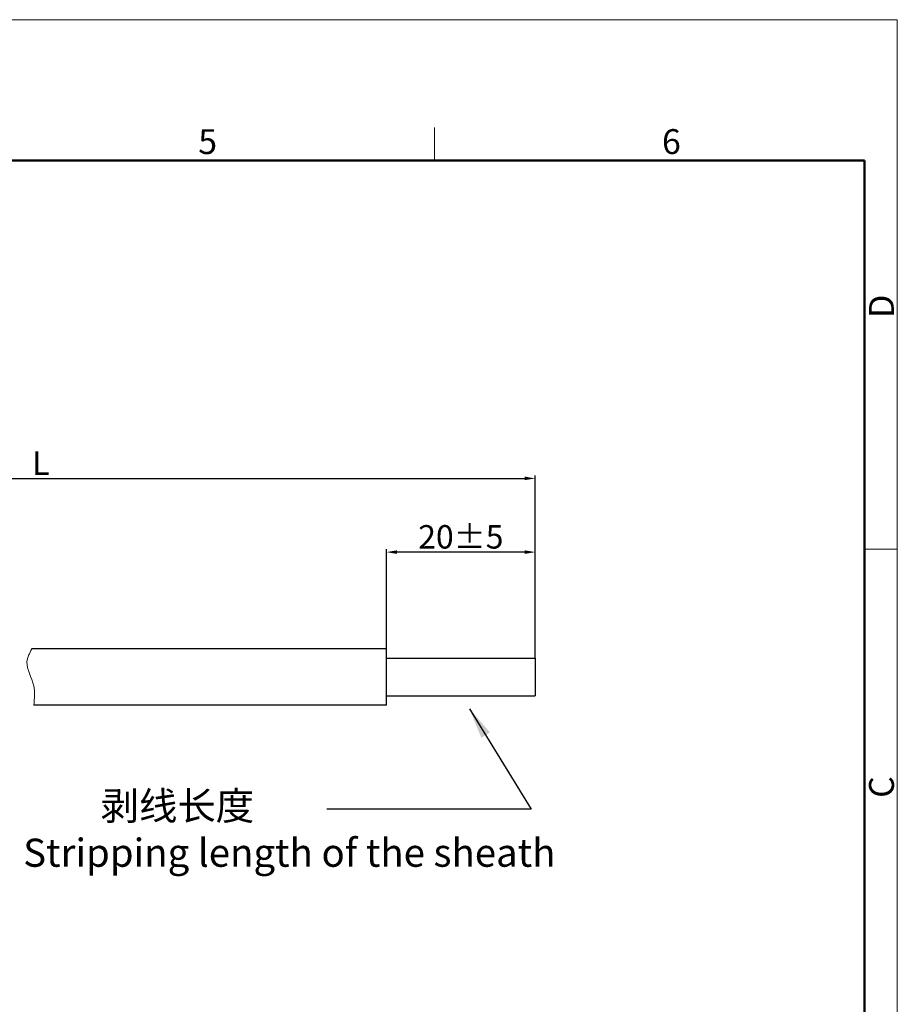
# Model space of a CAD drawing. Units: millimetres. Extents: x 2786 to 3083, y 634 to 844.
# Drawn here: x 2990 to 3083, y 739 to 844 of the extents above; entities that cross this region are included whole.
import ezdxf

# ---------------------------------------------------------------- set-up
doc = ezdxf.new("R2010")
doc.units = ezdxf.units.MM
doc.header["$LTSCALE"] = 65.395
doc.header["$PDMODE"] = 3
doc.header["$PDSIZE"] = 8
doc.layers.get('0').update_dxf_attribs({"linetype": 'CONTINUOUS', "lineweight": 30})
doc.layers.get('Defpoints').update_dxf_attribs({"linetype": 'CONTINUOUS'})
doc.layers.add('Dim', color=3, linetype='CONTINUOUS', lineweight=15)
doc.layers.add('图框', color=7, linetype='CONTINUOUS', lineweight=20)
doc.styles.add('Romans字体', font='romans.shx', dxfattribs={"width": 0.75})
doc.styles.get("Standard").update_dxf_attribs({"font": '仿宋_GB2312.ttf', "width": 0.75})
doc.dimstyles.new('01', dxfattribs={"dimscale": 0.25, "dimtxt": 5, "dimasz": 4.5, "dimexe": 1.2, "dimexo": 0.2, "dimgap": 0.5, "dimtad": 1, "dimdsep": 46, "dimtxsty": 'Romans字体', "dimcen": 0, "dimclrd": 1, "dimclre": 6, "dimclrt": 4, "dimazin": 2, "dimtfac": 1, "dimtofl": 0, "dimtmove": 0, "dimatfit": 3, "dimfxl": 1, "dimtolj": 1, "dimtzin": 0, "dimarcsym": 0})
doc.dimstyles.new('02', dxfattribs={"dimscale": 1.1, "dimtxt": 3, "dimasz": 3, "dimexe": 1, "dimexo": 1, "dimgap": 0.8, "dimtad": 1, "dimdsep": 46, "dimtxsty": 'STANDARD', "dimcen": 0, "dimclrd": 1, "dimclre": 6, "dimclrt": 4, "dimazin": 2, "dimtp": 0.01, "dimtm": 1e-09, "dimtfac": 0.7, "dimtofl": 0, "dimtmove": 0, "dimatfit": 3, "dimfxl": 1, "dimtolj": 1, "dimarcsym": 0})

# ---------------------------------------------------------------- blocks, each defined once
blk = doc.blocks.new('A4图框-NEW')
at = {"layer": '图框', "color": 1, "lineweight": 18}
for p in [(833.41, 690.53), (1130.41, 480.53)]:
    blk.add_line(p, (1130.41, 690.53), dxfattribs=at)
at = {"layer": '图框', "color": 6}
for p, q in [((1081.09, 679.03), (1081.09, 675.53)), ((1130.41, 634.07), (1126.93, 634.07))]:
    blk.add_line(p, q, dxfattribs=at)
at = {"layer": '图框', "lineweight": 50}
for p in [(836.91, 675.53), (1126.93, 484.34)]:
    blk.add_line(p, (1126.93, 675.53), dxfattribs=at)
at = {"layer": '图框', "color": 6, "char_height": 2.65, "width": 2.5579, "attachment_point": 1, "style": 'Romans字体'}
for s, insert in [('5', (1055.9, 678.86)), ('6', (1105.33, 678.86))]:
    blk.add_mtext(s, dxfattribs=dict(at, insert=insert))
at = {"layer": '图框', "color": 6, "char_height": 2.65, "width": 2.5579, "attachment_point": 1, "rotation": 90, "style": 'Romans字体'}
for s, insert in [('D', (1127.4, 658.73)), ('C', (1127.4, 607.55))]:
    blk.add_mtext(s, dxfattribs=dict(at, insert=insert))
blk = doc.blocks.new('*D14')
at = {"layer": 'Defpoints', "color": 0, "lineweight": 5, "transparency": 16777216}
for p in [(3028.77, 786.74), (3028.77, 776.42), (3044.64, 775.42)]:
    blk.add_point(p, dxfattribs=at)
at = {"layer": 'Dim', "color": 6, "lineweight": -2, "transparency": 16777216}
for p, q in [((3028.77, 776.47), (3028.77, 787.04)), ((3044.64, 775.47), (3044.64, 787.04))]:
    blk.add_line(p, q, dxfattribs=at)
at = {"layer": 'Dim', "color": 1, "lineweight": -2, "transparency": 16777216}
blk.add_line((3043.51, 786.74), (3029.9, 786.74), dxfattribs=at)
at = {"layer": 'Dim', "color": 1, "lineweight": 5, "transparency": 16777216}
for points in [[(3029.9, 786.93), (3029.9, 786.55), (3028.77, 786.74)], [(3043.51, 786.93), (3043.51, 786.55), (3044.64, 786.74)]]:
    blk.add_solid(points, dxfattribs=at)
at = {"layer": 'Dim', "color": 4, "transparency": 16777216, "insert": (3036.71, 788.37), "char_height": 2.5, "attachment_point": 5, "style": 'Romans字体'}
blk.add_mtext('\\A1;20%%P5', dxfattribs=at)
blk = doc.blocks.new('*D16')
at = {"layer": 'Defpoints', "color": 0, "lineweight": 5, "transparency": 16777216}
for p in [(3044.64, 794.6), (2955.23, 777.68), (3044.64, 775.42)]:
    blk.add_point(p, dxfattribs=at)
at = {"layer": 'Dim', "color": 6, "lineweight": -2, "transparency": 16777216}
for p, q in [((2955.23, 777.73), (2955.23, 794.9)), ((3044.64, 775.47), (3044.64, 794.9))]:
    blk.add_line(p, q, dxfattribs=at)
at = {"layer": 'Dim', "color": 1, "lineweight": -2, "transparency": 16777216}
blk.add_line((2956.35, 794.6), (3043.51, 794.6), dxfattribs=at)
at = {"layer": 'Dim', "color": 1, "lineweight": 5, "transparency": 16777216}
for points in [[(2956.35, 794.79), (2956.35, 794.41), (2955.23, 794.6)], [(3043.51, 794.79), (3043.51, 794.41), (3044.64, 794.6)]]:
    blk.add_solid(points, dxfattribs=at)
at = {"layer": 'Dim', "color": 4, "transparency": 16777216, "insert": (2991.95, 796.23), "char_height": 2.5, "attachment_point": 5, "style": 'Romans字体'}
blk.add_mtext('\\A1;L', dxfattribs=at)

msp = doc.modelspace()

# ---------------------------------------------------------------- linework, layer by layer
for p, q in [((3028.772, 776.42), (2990.977, 776.42)), ((3028.772, 770.412), (2991.194, 770.412))]:
    msp.add_line(p, q)
at = {"color": 7, "linetype": 'Continuous', "lineweight": 30}
for p, q in [((3028.772, 770.416), (3028.772, 776.416)), ((3028.772, 775.416), (3044.639, 775.416)), ((3044.639, 775.416), (3044.639, 771.416)), ((3028.772, 771.416), (3044.639, 771.416))]:
    msp.add_line(p, q, dxfattribs=at)
at = {"lineweight": 13}
msp.add_open_spline([(2991.194, 770.412), (2991.273, 771.11), (2991.454, 772.699), (2990.071, 774.678), (2990.739, 775.963), (2990.977, 776.42)], degree=3, knots=[0, 0, 0, 0, 2.0781202, 4.7338502, 6.2020687, 6.2020687, 6.2020687, 6.2020687], dxfattribs=at)
at = {"layer": '图框', "ltscale": 10}
msp.add_line((3079.748, 684.312), (3079.748, 764.139), dxfattribs=at)

# ---------------------------------------------------------------- block references
at = {"layer": 'Dim'}
msp.add_blockref('A4图框-NEW', (1952.82, 152.983), dxfattribs=at)

# ---------------------------------------------------------------- texts
at = {"layer": 'Dim', "color": 4, "insert": (2990.062, 761.185), "char_height": 3, "width": 98.06938, "attachment_point": 1, "style": 'Romans字体'}
msp.add_mtext('{\\fSimSun|b0|i0|c134|p2;         剥线长度 \\P}Stripping length of the sheath', dxfattribs=at)

# ---------------------------------------------------------------- dimensions: what is measured, and where the dimension line sits
at = {"layer": 'Dim'}
dim = msp.add_linear_dim(base=(3044.639, 794.602), p1=(2955.229, 777.68), p2=(3044.639, 775.416), text='L', dimstyle='01', override={"dimtxt": 10, "dimgap": 1.5, "dimdec": 1}, dxfattribs=at)
dim.commit()
dim.dimension.update_dxf_attribs({"geometry": '*D16', "text_midpoint": (2991.948, 794.602), "dimtype": 160})
dim = msp.add_linear_dim(base=(3028.772, 786.74), p1=(3044.639, 775.416), p2=(3028.772, 776.416), angle=180, text='20%%P5', dimstyle='01', override={"dimtxt": 10, "dimgap": 1.5}, dxfattribs=at)
dim.commit()
dim.dimension.update_dxf_attribs({"geometry": '*D14', "text_midpoint": (3036.705, 788.365)})

# ---------------------------------------------------------------- leaders
msp.add_leader([(3037.623, 770.038), (3044.214, 759.342), (3022.439, 759.342)], dimstyle='02', override={"dimgap": 0.8, "dimtad": 0}, dxfattribs=at)

doc.saveas('drawing.dxf')
